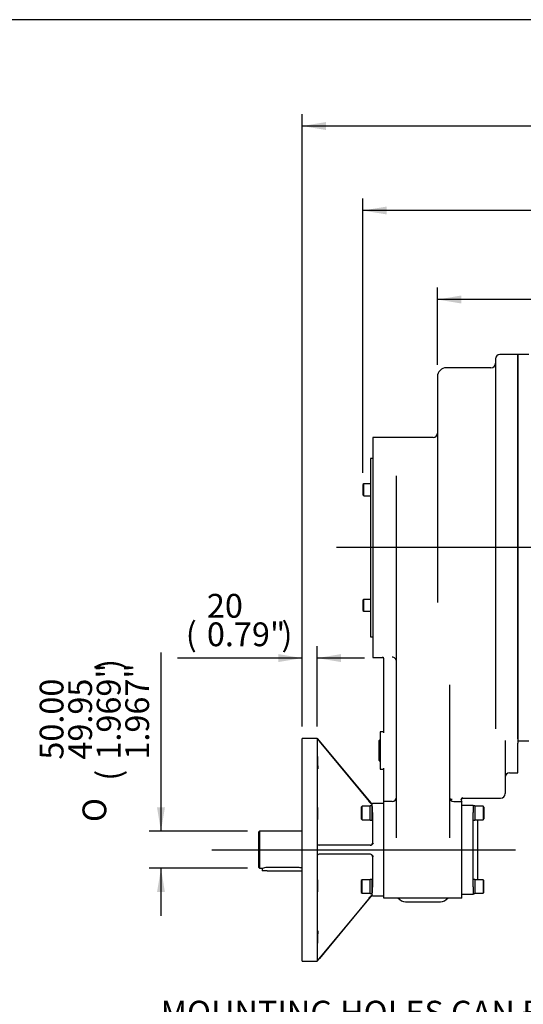
# Model space of a CAD drawing. Units: inches. Extents: x 0.3 to 11.4, y 0.3 to 7.9.
# Drawn here: x 7.2 to 8.8, y 4.7 to 7.9 of the extents above; entities that cross this region are included whole.
import ezdxf
from ezdxf.enums import TextEntityAlignment as Align
from ezdxf.lldxf.tags import DXFTag

# ---------------------------------------------------------------- set-up
doc = ezdxf.new("R2010")
doc.units = ezdxf.units.IN
doc.header["$MEASUREMENT"] = 0
for name, color, linetype in [('BORDER', 7, 'Continuous'), ('Default', 7, 'Continuous'), ('FL193', 7, 'Continuous'), ('IS12B16', 7, 'Continuous'), ('IS12C26-1', 7, 'Continuous'), ('IS12D05', 7, 'Continuous'), ('IS12D55-1', 7, 'Continuous'), ('IS15B08', 7, 'Continuous'), ('K14X9X55', 7, 'Continuous'), ('NL12', 7, 'Continuous'), ('P7', 7, 'Continuous'), ('SCM10X16ZP', 7, 'Continuous'), ('SCM12X30ZP', 7, 'Continuous')]:
    doc.layers.add(name, color=color, linetype=linetype)
doc.styles.add('SEACAD_Arial', font='arial.ttf')
doc.styles.add('SEACAD_Solid_Edge_ANSI1_Symbols', font='semeca1.ttf')
tags = doc.linetypes.add('CENTER2', pattern=[1.125, 0.75, -0.125, 0.125, -0.125]).pattern_tags.tags
tags[10:11] = [DXFTag(74, 4), DXFTag(75, 0), DXFTag(340, '0'), DXFTag(46, 0.0), DXFTag(50, 0.0), DXFTag(44, 0.0), DXFTag(45, 0.0)]
tags[8:9] = [DXFTag(74, 4), DXFTag(75, 0), DXFTag(340, '0'), DXFTag(46, 0.0), DXFTag(50, 0.0), DXFTag(44, 0.0), DXFTag(45, 0.0)]
tags[6:7] = [DXFTag(74, 4), DXFTag(75, 0), DXFTag(340, '0'), DXFTag(46, 0.0), DXFTag(50, 0.0), DXFTag(44, 0.0), DXFTag(45, 0.0)]
tags[4:5] = [DXFTag(74, 4), DXFTag(75, 0), DXFTag(340, '0'), DXFTag(46, 0.0), DXFTag(50, 0.0), DXFTag(44, 0.0), DXFTag(45, 0.0)]
doc.dimstyles.new('BSI', dxfattribs={"dimtxt": 0.07874, "dimasz": 0.07874, "dimexe": 0.03937, "dimexo": 0.03937, "dimgap": 0.03937, "dimtad": 1, "dimlfac": 406.4, "dimzin": 0, "dimdsep": 46, "dimtxsty": 'SEACAD_Arial', "dimblk1": '_SE_FILLED', "dimblk2": '_SE_FILLED', "dimsah": 1, "dimcen": 0.03937, "dimadec": 0, "dimazin": 0, "dimtfac": 1, "dimtofl": 0, "dimtmove": 0, "dimatfit": 3, "dimfxl": 1, "dimtolj": 1, "dimtzin": 0, "dimarcsym": 0})

# ---------------------------------------------------------------- blocks, each defined once
blk = doc.blocks.new('SEANNOT_GROUP18')
at = {"layer": 'Default', "linetype": 'Continuous'}
blk.add_hatch(color=7, dxfattribs=at).paths.add_polyline_path([(9.097, 4.9403), (9.1182, 5.0172), (9.0732, 4.9513)])
at = {"layer": 'Default', "color": 7, "linetype": 'Continuous'}
blk.add_line((8.9357, 4.6244), (8.8176, 4.6244), dxfattribs=at)
blk.add_lwpolyline([(8.9357, 4.6244), (9.1182, 5.0172)], dxfattribs=at)
at = {"layer": 'Default', "color": 7, "linetype": 'Continuous', "style": 'SEACAD_Arial'}
for s, p in [('MOUNTING HOLES CAN BE', (7.6179, 4.6638)), ('POSITIONED ON CRS BY REMOVING', (7.2117, 4.5457)), ('16 BOLTS INDICATED AND', (7.6519, 4.4276)), ('REPOSITIONING', (8.0796, 4.3095))]:
    blk.add_text(s, height=0.07874, dxfattribs=at).set_placement(p, align=Align.TOP_LEFT)
blk = doc.blocks.new('SEANNOT_GROUP32')
at = {"layer": 'Default', "color": 7, "linetype": 'CENTER2'}
blk.add_line((7.7876, 5.164), (8.7925, 5.164), dxfattribs=at)
blk = doc.blocks.new('SEANNOT_GROUP33')
at = {"layer": 'Default', "color": 7, "linetype": 'CENTER2'}
blk.add_line((10.9805, 6.1652), (8.2003, 6.1652), dxfattribs=at)
blk = doc.blocks.new('SE2')
at = {"layer": 'FL193', "color": 7, "linetype": 'Continuous'}
for p, q in [((8.0865, 4.7949), (8.0865, 5.5331)), ((8.1364, 5.5331), (8.0865, 5.5331)), ((8.1357, 5.5324), (8.1359, 5.5325)), ((8.1357, 5.5324), (8.1357, 5.1859)), ((8.1364, 5.5331), (8.3132, 5.3194)), ((8.3093, 5.3234), (8.1434, 5.5238)), ((8.3147, 5.316), (8.3073, 5.3234)), ((8.3572, 5.3168), (8.3189, 5.3168)), ((8.3147, 5.316), (8.3182, 5.3124)), ((8.3191, 5.2879), (8.3191, 5.1863)), ((8.3131, 5.1787), (8.1432, 5.1787)), ((8.3225, 5.1859), (8.3168, 5.1803)), ((8.1357, 5.142), (8.1357, 4.7955)), ((8.3131, 5.1492), (8.1432, 5.1492)), ((8.3168, 5.1476), (8.3225, 5.1421)), ((8.3191, 5.1416), (8.3191, 5.0401)), ((8.1364, 4.7949), (8.3132, 5.0085)), ((8.3093, 5.0046), (8.1434, 4.8042)), ((8.3073, 5.0046), (8.3147, 5.0119)), ((8.3182, 5.0155), (8.3147, 5.0119)), ((8.3189, 5.0112), (8.3572, 5.0112)), ((8.0865, 4.7949), (8.1364, 4.7949))]:
    blk.add_line(p, q, dxfattribs=at)
for centre, radius, start, end in [((7.9747, 5.3868), 0.2173, 39.0804, 42.1094), ((8.1431, 5.1859), 0.00741, 180.026, 199.5181), ((8.1431, 5.1862), 0.00744, 201.5271, 270.9615), ((8.1431, 5.142), 0.00734, 160.3963, 180.0596), ((8.1431, 5.1418), 0.00744, 89.0391, 158.4723), ((7.9737, 4.942), 0.2186, 317.8995, 320.9106)]:
    blk.add_arc(centre, radius, start, end, dxfattribs=at)
for centre, major_axis, ratio, start_param, end_param in [((8.4419, 5.164), (0.3058, -0.369), 0.026887, 3.119313, 3.17455), ((8.309, 5.3234), (0.00612, -0.00738), 0.026887, 0.891399, 1.548516), ((8.3186, 5.3234), (0.004, -0.0063), 0.962153, 4.821254, 5.700027), ((8.3189, 5.3242), (0.00314, 0.00668), 0.999256, 2.702206, 3.580979), ((8.3182, 5.2858), (0, 0.0154), 0.034921, 0, 0.283794), ((8.3182, 5.2858), (0, 0.0154), 0.034921, 2.857799, 6.283185), ((8.3182, 5.2879), (0, 0.0246), 0.034921, 4.712389, 6.248279), ((8.3117, 5.1863), (-0.00615, 0.00409), 0.999122, 3.679378, 3.727727), ((8.4413, 5.164), (0, 0.3691), 0.827778, 1.51801, 1.623583), ((8.3119, 5.1862), (-0.00224, -0.00706), 0.95895, 0.291148, 1.839689), ((8.3129, 5.1861), (-0.00043, 0.00738), 0.826184, 3.093601, 3.762796), ((8.3119, 5.1418), (-0.00224, 0.00706), 0.95895, 4.443496, 5.992037), ((8.3129, 5.1418), (-0.00043, -0.00738), 0.826184, 2.520389, 3.189584), ((8.3117, 5.1416), (-0.00615, -0.00409), 0.999122, 2.555458, 2.603807), ((8.3182, 5.0422), (0, 0.0154), 0.034921, 0, 0.283794), ((8.3182, 5.0422), (0, 0.0154), 0.034921, 2.857799, 6.283185), ((8.3182, 5.0401), (0, -0.0246), 0.034921, 0.034907, 1.570796), ((8.309, 5.0046), (0.00612, 0.00738), 0.026887, -1.548516, -0.891399), ((8.3186, 5.0046), (0.004, 0.0063), 0.962153, 0.583158, 1.461931), ((8.3189, 5.0038), (0.00314, -0.00668), 0.999256, 2.702206, 3.580979), ((8.4419, 5.164), (0.3058, 0.369), 0.026887, 3.108635, 3.163872)]:
    blk.add_ellipse(centre, major_axis=major_axis, ratio=ratio, start_param=start_param, end_param=end_param, dxfattribs=at)
for points, knots in [([(8.1371, 5.473), (8.1371, 5.473), (8.1371, 5.473), (8.137, 5.473), (8.137, 5.4725), (8.137, 5.4704), (8.137, 5.4689), (8.1371, 5.4651), (8.1371, 5.4629), (8.1373, 5.458), (8.1373, 5.4553), (8.1376, 5.4474), (8.1378, 5.4421), (8.138, 5.4383)], [0.6249019, 0.6249019, 0.6249019, 0.6249019, 0.625, 0.625, 0.6875, 0.6875, 0.75, 0.75, 0.8125, 0.8125, 0.875, 0.875, 1, 1, 1, 1]), ([(8.1384, 5.4329), (8.1384, 5.4338), (8.1384, 5.4357), (8.1383, 5.4402), (8.1383, 5.4425), (8.1381, 5.4474), (8.1381, 5.45), (8.1379, 5.4554), (8.1378, 5.458), (8.1376, 5.463), (8.1375, 5.4652), (8.1373, 5.4698), (8.1372, 5.4717), (8.1371, 5.4725)], [0.1611618, 0.1611618, 0.1611618, 0.1611618, 0.25, 0.25, 0.3125, 0.3125, 0.375, 0.375, 0.4375, 0.4375, 0.5, 0.5, 0.5907309, 0.5907309, 0.5907309, 0.5907309]), ([(8.138, 5.4383), (8.1381, 5.4364), (8.1381, 5.4349), (8.1383, 5.4329), (8.1383, 5.4324), (8.1384, 5.4324)], [0, 0, 0, 0, 0.0625, 0.0625, 0.1245151, 0.1245151, 0.1245151, 0.1245151]), ([(8.1374, 5.3039), (8.1374, 5.3039), (8.1374, 5.3039), (8.1373, 5.3039), (8.1373, 5.3033), (8.1371, 5.3013), (8.1371, 5.2998), (8.137, 5.296), (8.137, 5.2938), (8.137, 5.2888), (8.137, 5.2862), (8.1371, 5.2782), (8.1373, 5.273), (8.1374, 5.2692)], [0.6248216, 0.6248216, 0.6248216, 0.6248216, 0.625, 0.625, 0.6875, 0.6875, 0.75, 0.75, 0.8125, 0.8125, 0.875, 0.875, 1, 1, 1, 1]), ([(8.1381, 5.2638), (8.1382, 5.2647), (8.1383, 5.2666), (8.1384, 5.2711), (8.1384, 5.2734), (8.1384, 5.2783), (8.1384, 5.2809), (8.1383, 5.2863), (8.1383, 5.2889), (8.1381, 5.2938), (8.138, 5.2961), (8.1378, 5.3007), (8.1377, 5.3026), (8.1376, 5.3034)], [0.1612703, 0.1612703, 0.1612703, 0.1612703, 0.25, 0.25, 0.3125, 0.3125, 0.375, 0.375, 0.4375, 0.4375, 0.5, 0.5, 0.5907842, 0.5907842, 0.5907842, 0.5907842]), ([(8.1374, 5.2692), (8.1375, 5.2673), (8.1376, 5.2658), (8.1378, 5.2638), (8.1379, 5.2633), (8.138, 5.2633)], [0, 0, 0, 0, 0.0625, 0.0625, 0.1244299, 0.1244299, 0.1244299, 0.1244299]), ([(8.138, 5.0647), (8.1379, 5.0647), (8.1378, 5.0642), (8.1376, 5.0621), (8.1375, 5.0606), (8.1373, 5.0568), (8.1373, 5.0546), (8.1371, 5.0497), (8.1371, 5.047), (8.137, 5.0391), (8.137, 5.0338), (8.1371, 5.03)], [0.6250328, 0.6250328, 0.6250328, 0.6250328, 0.6875, 0.6875, 0.75, 0.75, 0.8125, 0.8125, 0.875, 0.875, 1, 1, 1, 1]), ([(8.1376, 5.0246), (8.1377, 5.0255), (8.1378, 5.0274), (8.1381, 5.0319), (8.1381, 5.0342), (8.1383, 5.0391), (8.1383, 5.0417), (8.1384, 5.0471), (8.1384, 5.0497), (8.1384, 5.0546), (8.1384, 5.0569), (8.1383, 5.0615), (8.1382, 5.0634), (8.1381, 5.0642)], [0.1611138, 0.1611138, 0.1611138, 0.1611138, 0.25, 0.25, 0.3125, 0.3125, 0.375, 0.375, 0.4375, 0.4375, 0.5, 0.5, 0.5906729, 0.5906729, 0.5906729, 0.5906729]), ([(8.1371, 5.03), (8.1371, 5.0281), (8.1371, 5.0266), (8.1373, 5.0246), (8.1373, 5.0241), (8.1374, 5.0241)], [0, 0, 0, 0, 0.0625, 0.0625, 0.1246405, 0.1246405, 0.1246405, 0.1246405]), ([(8.1384, 4.8956), (8.1383, 4.8956), (8.1383, 4.895), (8.1381, 4.893), (8.1381, 4.8915), (8.1379, 4.8878), (8.1378, 4.8855), (8.1376, 4.8806), (8.1375, 4.878), (8.1373, 4.87), (8.1371, 4.8647), (8.1371, 4.8609)], [0.625448, 0.625448, 0.625448, 0.625448, 0.6875, 0.6875, 0.75, 0.75, 0.8125, 0.8125, 0.875, 0.875, 1, 1, 1, 1]), ([(8.1371, 4.8555), (8.1372, 4.8563), (8.1373, 4.8582), (8.1375, 4.8628), (8.1376, 4.865), (8.1378, 4.8699), (8.1379, 4.8725), (8.1381, 4.8779), (8.1381, 4.8805), (8.1383, 4.8855), (8.1383, 4.8877), (8.1384, 4.8923), (8.1384, 4.8942), (8.1384, 4.8951)], [0.1610088, 0.1610088, 0.1610088, 0.1610088, 0.25, 0.25, 0.3125, 0.3125, 0.375, 0.375, 0.4375, 0.4375, 0.5, 0.5, 0.5906398, 0.5906398, 0.5906398, 0.5906398]), ([(8.1371, 4.8609), (8.137, 4.859), (8.137, 4.8575), (8.137, 4.8555), (8.137, 4.855), (8.1371, 4.855), (8.1371, 4.855), (8.1371, 4.855)], [0, 0, 0, 0, 0.0625, 0.0625, 0.125, 0.125, 0.1250602, 0.1250602, 0.1250602, 0.1250602])]:
    blk.add_open_spline(points, degree=3, knots=knots, dxfattribs=at)
at = {"layer": 'IS12B16', "color": 7, "linetype": 'Continuous'}
for p, q in [((8.3449, 5.5296), (8.3412, 5.5259)), ((8.3412, 5.4595), (8.3412, 5.5259)), ((8.3412, 5.4595), (8.3449, 5.4558))]:
    blk.add_line(p, q, dxfattribs=at)
at = {"layer": 'IS12C26-1', "color": 7, "linetype": 'Continuous'}
for p, q in [((7.945, 5.2255), (7.9413, 5.2218)), ((7.9413, 5.2218), (7.9413, 5.1062)), ((7.945, 5.2255), (7.945, 5.1025)), ((8.0865, 5.2255), (7.945, 5.2255)), ((7.9413, 5.1062), (7.945, 5.1025)), ((7.945, 5.1025), (7.9536, 5.1025)), ((8.073, 5.1049), (7.9709, 5.1049))]:
    blk.add_line(p, q, dxfattribs=at)
for centre, start, end in [((7.9712, 5.0413), 90.2705, 105.9897), ((8.0727, 5.0413), 77.3003, 89.7295)]:
    blk.add_arc(centre, 0.0636, start, end, dxfattribs=at)
at = {"layer": 'IS12D05', "color": 7, "linetype": 'Continuous'}
for p, q in [((8.7263, 6.7902), (8.7263, 5.5644)), ((8.8001, 6.805), (8.7411, 6.805)), ((8.8001, 6.805), (8.8001, 5.5313)), ((8.7115, 6.7607), (8.5639, 6.7607)), ((8.5344, 6.7312), (8.5344, 5.9831)), ((8.3203, 6.5294), (8.3203, 5.801)), ((8.399, 6.5294), (8.3203, 6.5294)), ((8.5196, 6.5294), (8.399, 6.5294)), ((8.399, 5.8039), (8.399, 6.3989)), ((8.3203, 5.801), (8.3523, 5.801)), ((8.3572, 5.7871), (8.3572, 5.7963)), ((8.3572, 5.5649), (8.3572, 5.7871)), ((8.399, 5.2033), (8.399, 5.8039)), ((8.5737, 5.7082), (8.5737, 5.2033)), ((8.3449, 5.5542), (8.3449, 5.4312)), ((8.3572, 5.5542), (8.3449, 5.5542)), ((8.3572, 5.5509), (8.3572, 5.5649)), ((8.7583, 5.5264), (8.7583, 5.4927)), ((8.8001, 5.5313), (8.8001, 5.5167)), ((8.8001, 5.4927), (8.8001, 5.5167)), ((8.7583, 5.4927), (8.7583, 5.35)), ((8.8001, 5.4189), (8.8001, 5.4927)), ((8.3449, 5.4312), (8.3572, 5.4312)), ((8.3572, 5.4205), (8.3572, 5.4345)), ((8.3572, 5.3387), (8.3572, 5.4205)), ((8.773, 5.4189), (8.8001, 5.4189)), ((8.3572, 5.3239), (8.3572, 5.3387)), ((8.3572, 5.2993), (8.3572, 5.3239)), ((8.3843, 5.3239), (8.3572, 5.3239)), ((8.5764, 5.3302), (8.5764, 5.3302)), ((8.5885, 5.3239), (8.6156, 5.3239)), ((8.6131, 5.331), (8.6131, 5.3315)), ((8.6131, 5.331), (8.6131, 5.3288)), ((8.6131, 5.3288), (8.6131, 5.3282)), ((8.6156, 5.2993), (8.6156, 5.3239)), ((8.618, 5.3352), (8.7435, 5.3352)), ((8.3572, 5.0286), (8.3572, 5.2993)), ((8.6156, 5.0286), (8.6156, 5.2993)), ((8.3572, 5.004), (8.3572, 5.0286)), ((8.6156, 5.004), (8.6156, 5.0286)), ((8.6156, 5.004), (8.3572, 5.004)), ((8.4286, 4.9917), (8.5442, 4.9917))]:
    blk.add_line(p, q, dxfattribs=at)
for centre, radius, start, end in [((8.7411, 6.7902), 0.0148, 90, 180), ((8.5639, 6.7312), 0.0295, 90, 180), ((8.7115, 6.7754), 0.0148, 270, 0), ((8.5196, 6.5441), 0.0148, 270, 0), ((7.5167, 6.4025), 0.8823, 359.7689, 0), ((8.3516, 5.7963), 0.00556, 0.6862, 83.4081), ((8.3523, 5.7961), 0.00492, 0, 90), ((8.384, 5.7868), 0.015, 0.0544, 90.0627), ((9.2374, 5.7025), 0.6637, 179.2954, 179.5037), ((8.773, 5.4041), 0.0148, 90, 180), ((8.7435, 5.35), 0.0148, 270, 0), ((8.3843, 5.3387), 0.0148, 270, 0), ((8.5885, 5.3387), 0.0148, 180, 270), ((8.6187, 5.3308), 0.00564, 97.1578, 172.7433), ((8.618, 5.3303), 0.00492, 90, 180), ((8.618, 5.3282), 0.00492, 180, 240), ((8.4286, 5.0213), 0.0295, 215.6963, 270), ((8.5442, 5.0213), 0.0295, 270, 324.2857)]:
    blk.add_arc(centre, radius, start, end, dxfattribs=at)
blk.add_open_spline([(8.5835, 5.3302), (8.5828, 5.3302), (8.582, 5.3302), (8.5805, 5.3302), (8.5797, 5.3302), (8.5787, 5.3302), (8.5784, 5.3302), (8.5778, 5.3302), (8.5775, 5.3302), (8.577, 5.3302), (8.5769, 5.3302), (8.5766, 5.3302), (8.5765, 5.3302), (8.5764, 5.3302)], degree=3, knots=[0, 0, 0, 0, 0.25, 0.25, 0.5, 0.5, 0.625, 0.625, 0.75, 0.75, 0.875, 0.875, 1, 1, 1, 1], dxfattribs=at)
at = {"layer": 'IS12D55-1', "color": 7, "linetype": 'Continuous'}
for p, q in [((8.8001, 5.5313), (8.8001, 6.805)), ((8.837, 6.805), (8.8001, 6.805)), ((8.8001, 5.5254), (8.837, 5.5254))]:
    blk.add_line(p, q, dxfattribs=at)
at = {"layer": 'IS15B08', "color": 7, "linetype": 'Continuous'}
for p, q in [((8.6156, 5.3116), (8.6525, 5.3116)), ((8.6525, 5.3116), (8.6525, 5.287)), ((8.6525, 5.0409), (8.6525, 5.287)), ((8.6672, 5.2624), (8.6586, 5.2624)), ((8.6672, 5.2624), (8.6672, 5.0656)), ((8.6586, 5.0656), (8.6672, 5.0656)), ((8.6525, 5.0409), (8.6525, 5.0163)), ((8.6525, 5.0163), (8.6156, 5.0163))]:
    blk.add_line(p, q, dxfattribs=at)
at = {"layer": 'K14X9X55', "color": 7, "linetype": 'Continuous'}
for p, q in [((7.9536, 5.1025), (7.9536, 5.0941)), ((7.9709, 5.0941), (7.9536, 5.0941)), ((7.9709, 5.0941), (8.0718, 5.0941)), ((8.0718, 5.0941), (8.0865, 5.0941))]:
    blk.add_line(p, q, dxfattribs=at)
at = {"layer": 'NL12', "color": 7, "linetype": 'Continuous'}
for p, q in [((8.3117, 5.2624), (8.3117, 5.3091)), ((8.3178, 5.3091), (8.3117, 5.3091)), ((8.3178, 5.2624), (8.3178, 5.3091)), ((8.6586, 5.3091), (8.6525, 5.3091)), ((8.6586, 5.3091), (8.6586, 5.2624)), ((8.3117, 5.2624), (8.3178, 5.2624)), ((8.6525, 5.2624), (8.6586, 5.2624)), ((8.3117, 5.0188), (8.3117, 5.0656)), ((8.3178, 5.0656), (8.3117, 5.0656)), ((8.3178, 5.0188), (8.3178, 5.0656)), ((8.6586, 5.0656), (8.6525, 5.0656)), ((8.6586, 5.0656), (8.6586, 5.0188)), ((8.3117, 5.0188), (8.3178, 5.0188)), ((8.6525, 5.0188), (8.6586, 5.0188))]:
    blk.add_line(p, q, dxfattribs=at)
at = {"layer": 'P7', "color": 7, "linetype": 'Continuous'}
for p, q in [((8.3123, 6.4605), (8.3123, 5.8699)), ((8.3203, 6.4605), (8.3123, 6.4605)), ((8.3123, 5.8699), (8.3203, 5.8699))]:
    blk.add_line(p, q, dxfattribs=at)
at = {"layer": 'SCM10X16ZP', "color": 7, "linetype": 'Continuous'}
for p, q in [((8.2901, 6.3763), (8.2877, 6.3738)), ((8.2877, 6.3738), (8.2877, 6.3394)), ((8.2901, 6.3369), (8.2901, 6.3763)), ((8.3123, 6.3763), (8.2901, 6.3763)), ((8.2877, 6.3394), (8.2901, 6.3369)), ((8.2901, 6.3369), (8.3123, 6.3369)), ((8.2901, 5.9935), (8.2877, 5.991)), ((8.2877, 5.991), (8.2877, 5.9566)), ((8.2901, 5.9541), (8.2901, 5.9935)), ((8.3123, 5.9935), (8.2901, 5.9935)), ((8.2877, 5.9566), (8.2901, 5.9541)), ((8.2901, 5.9541), (8.3123, 5.9541))]:
    blk.add_line(p, q, dxfattribs=at)
at = {"layer": 'SCM12X30ZP', "color": 7, "linetype": 'Continuous'}
for p, q in [((8.2846, 5.3079), (8.2821, 5.3055)), ((8.2821, 5.3055), (8.2821, 5.2661)), ((8.2846, 5.2636), (8.2846, 5.3079)), ((8.3117, 5.3079), (8.2846, 5.3079)), ((8.3183, 5.3005), (8.3178, 5.3005)), ((8.3178, 5.2979), (8.3183, 5.2979)), ((8.6857, 5.3079), (8.6586, 5.3079)), ((8.6857, 5.3079), (8.6857, 5.2636)), ((8.6881, 5.3055), (8.6857, 5.3079)), ((8.6881, 5.3055), (8.6881, 5.2661)), ((8.2821, 5.2661), (8.2846, 5.2636)), ((8.2846, 5.2636), (8.3117, 5.2636)), ((8.3178, 5.2737), (8.3183, 5.2737)), ((8.3178, 5.271), (8.3183, 5.271)), ((8.6586, 5.2636), (8.6857, 5.2636)), ((8.6857, 5.2636), (8.6881, 5.2661)), ((8.2846, 5.0643), (8.2821, 5.0619)), ((8.2821, 5.0619), (8.2821, 5.0225)), ((8.2846, 5.02), (8.2846, 5.0643)), ((8.3117, 5.0643), (8.2846, 5.0643)), ((8.3183, 5.0569), (8.3178, 5.0569)), ((8.6857, 5.0643), (8.6586, 5.0643)), ((8.6857, 5.0643), (8.6857, 5.02)), ((8.6881, 5.0619), (8.6857, 5.0643)), ((8.6881, 5.0225), (8.6881, 5.0619)), ((8.3178, 5.0543), (8.3183, 5.0543)), ((8.3178, 5.0301), (8.3183, 5.0301)), ((8.3178, 5.0274), (8.3183, 5.0274)), ((8.2821, 5.0225), (8.2846, 5.02)), ((8.2846, 5.02), (8.3117, 5.02)), ((8.6586, 5.02), (8.6857, 5.02)), ((8.6857, 5.02), (8.6881, 5.0225))]:
    blk.add_line(p, q, dxfattribs=at)
blk = doc.blocks.new('DMBLK733')
at = {"layer": 'Default', "linetype": 'Continuous'}
for points in [[(8.1653, 7.5747), (8.0865, 7.5615), (8.1653, 7.5484)], [(9.9544, 7.5747), (9.9544, 7.5484), (10.0331, 7.5615)]]:
    blk.add_hatch(color=7, dxfattribs=at).paths.add_polyline_path(points)
at = {"layer": 'Default', "color": 7, "linetype": 'Continuous'}
for p, q in [((8.0865, 5.5724), (8.0865, 7.6009)), ((10.0331, 6.4506), (10.0331, 7.6009)), ((10.0331, 7.5615), (8.0865, 7.5615))]:
    blk.add_line(p, q, dxfattribs=at)
at = {"layer": 'Default', "color": 7, "linetype": 'Continuous', "style": 'SEACAD_Arial'}
for s, height, p in [('791', 0.07874, (8.931, 7.7741)), ('(', 0.0787, (8.8612, 7.6796)), ('31.15"', 0.07874, (8.931, 7.6796)), (')', 0.0787, (9.228, 7.6796))]:
    blk.add_text(s, height=height, dxfattribs=at).set_placement(p, align=Align.TOP_LEFT)
blk = doc.blocks.new('_SE_FILLED')
at = {"color": 0}
blk.add_line((0, 0), (-1, 0), dxfattribs=at)
blk.add_solid([(0, 0), (-1, -0.1665), (-1, 0.1665), (0, 0)], dxfattribs=at)
blk = doc.blocks.new('DMBLK734')
at = {"layer": 'Default', "linetype": 'Continuous'}
for points in [[(8.0078, 5.8121), (8.0078, 5.7859), (8.0865, 5.799)], [(8.2145, 5.8121), (8.1357, 5.799), (8.2145, 5.7859)]]:
    blk.add_hatch(color=7, dxfattribs=at).paths.add_polyline_path(points)
at = {"layer": 'Default', "color": 7, "linetype": 'Continuous'}
for p, q in [((8.0865, 5.5724), (8.0865, 5.8384)), ((8.1357, 5.5718), (8.1357, 5.8384)), ((8.0865, 5.799), (7.6736, 5.799)), ((8.2932, 5.799), (8.1357, 5.799))]:
    blk.add_line(p, q, dxfattribs=at)
at = {"layer": 'Default', "color": 7, "linetype": 'Continuous', "style": 'SEACAD_Arial'}
for s, height, p in [('20', 0.07874, (7.7709, 6.0116)), ('(', 0.0787, (7.7011, 5.9171)), ('0.79"', 0.07874, (7.7709, 5.9171)), (')', 0.0787, (8.0179, 5.9171))]:
    blk.add_text(s, height=height, dxfattribs=at).set_placement(p, align=Align.TOP_LEFT)
blk = doc.blocks.new('DMBLK735')
at = {"layer": 'Default', "linetype": 'Continuous'}
for points in [[(8.3664, 7.2947), (8.2877, 7.2816), (8.3664, 7.2685)], [(9.9544, 7.2947), (9.9544, 7.2685), (10.0331, 7.2816)]]:
    blk.add_hatch(color=7, dxfattribs=at).paths.add_polyline_path(points)
at = {"layer": 'Default', "color": 7, "linetype": 'Continuous'}
for p, q in [((8.2877, 6.4132), (8.2877, 7.321)), ((10.0331, 6.4506), (10.0331, 7.321)), ((10.0331, 7.2816), (8.2877, 7.2816))]:
    blk.add_line(p, q, dxfattribs=at)
at = {"layer": 'Default', "color": 7, "linetype": 'Continuous', "style": 'SEACAD_Arial'}
for s, height, p in [('709', 0.07874, (9.0316, 7.4942)), ('(', 0.0787, (8.9618, 7.3997)), (')', 0.0787, (9.3286, 7.3997)), ('27.93"', 0.07874, (9.0316, 7.3997))]:
    blk.add_text(s, height=height, dxfattribs=at).set_placement(p, align=Align.TOP_LEFT)
blk = doc.blocks.new('DMBLK736')
at = {"layer": 'Default', "linetype": 'Continuous'}
for points in [[(8.6131, 7), (8.5344, 6.9868), (8.6131, 6.9737)], [(9.9544, 7), (9.9544, 6.9737), (10.0331, 6.9868)]]:
    blk.add_hatch(color=7, dxfattribs=at).paths.add_polyline_path(points)
at = {"layer": 'Default', "color": 7, "linetype": 'Continuous'}
for p, q in [((8.5344, 6.7705), (8.5344, 7.0262)), ((10.0331, 6.4506), (10.0331, 7.0262)), ((10.0331, 6.9868), (8.5344, 6.9868))]:
    blk.add_line(p, q, dxfattribs=at)
at = {"layer": 'Default', "color": 7, "linetype": 'Continuous', "style": 'SEACAD_Arial'}
for s, height, p in [('609', 0.07874, (9.1549, 7.1994)), ('(', 0.0787, (9.0851, 7.1049)), (')', 0.0787, (9.452, 7.1049)), ('23.98"', 0.07874, (9.1549, 7.1049))]:
    blk.add_text(s, height=height, dxfattribs=at).set_placement(p, align=Align.TOP_LEFT)
blk = doc.blocks.new('GDimGGroup1')
at = {"layer": 'Default', "linetype": 'Continuous'}
for points in [[(7.6058, 5.3042), (7.6189, 5.2255), (7.632, 5.3042)], [(7.6058, 5.0237), (7.632, 5.0237), (7.6189, 5.1025)]]:
    blk.add_hatch(color=7, dxfattribs=at).paths.add_polyline_path(points)
at = {"layer": 'Default', "color": 7, "linetype": 'Continuous'}
for p, q in [((7.6189, 5.8176), (7.6189, 5.2255)), ((7.9057, 5.2255), (7.5795, 5.2255)), ((7.9057, 5.1025), (7.5795, 5.1025)), ((7.6189, 5.1025), (7.6189, 4.945))]:
    blk.add_line(p, q, dxfattribs=at)
for s, height, style, p in [(')', 0.0787, 'SEACAD_Arial', (7.4063, 5.7597)), ('1.969"', 0.07874, 'SEACAD_Arial', (7.4063, 5.4626)), ('1.967"', 0.07874, 'SEACAD_Arial', (7.5008, 5.4626)), ('50.00', 0.07874, 'SEACAD_Arial', (7.2173, 5.4626)), ('49.95', 0.07874, 'SEACAD_Arial', (7.3118, 5.4626)), ('(', 0.0787, 'SEACAD_Arial', (7.4063, 5.3928)), ('O', 0.0787, 'SEACAD_Solid_Edge_ANSI1_Symbols', (7.3591, 5.2558))]:
    blk.add_text(s, height=height, rotation=90, dxfattribs=dict(at, style=style)).set_placement(p, align=Align.TOP_LEFT)

msp = doc.modelspace()

# ---------------------------------------------------------------- linework, layer by layer
at = {"layer": 'BORDER', "color": 7, "linetype": 'Continuous'}
msp.add_line((11.38991, 7.913775), (0.337355, 7.913775), dxfattribs=at)

# ---------------------------------------------------------------- block references
at = {"layer": 'Default'}
for name in ['SE2', 'SEANNOT_GROUP33', 'GDimGGroup1', 'SEANNOT_GROUP32', 'SEANNOT_GROUP18']:
    msp.add_blockref(name, (0, 0), dxfattribs=at)

# ---------------------------------------------------------------- dimensions: what is measured, and where the dimension line sits
at = {"layer": 'Default', "color": 7, "linetype": 'Continuous'}
for base, p1, p2, picture, middle in [((8.086524, 7.561527), (10.033128, 6.411271), (8.086524, 5.533073), 'DMBLK733', (9.059826, 7.561527)), ((8.28768, 7.281594), (10.033128, 6.411271), (8.28768, 6.373825), 'DMBLK735', (9.160404, 7.281594)), ((8.534358, 6.986828), (10.033128, 6.411271), (8.534358, 6.731153), 'DMBLK736', (9.283743, 6.986828)), ((8.086524, 5.799013), (8.135736, 5.532409), (8.086524, 5.533073), 'DMBLK734', (8.07586, 5.799013))]:
    dim = msp.add_linear_dim(base=base, p1=p1, p2=p2, text='\\A1;<>', dimstyle='BSI', override={"dimdec": 0, "dimpost": '\\X', "dimtdec": 0}, dxfattribs=at)
    dim.commit()
    dim.dimension.update_dxf_attribs({"geometry": picture, "text_midpoint": middle, "dimtype": 160})

doc.saveas('drawing.dxf')
